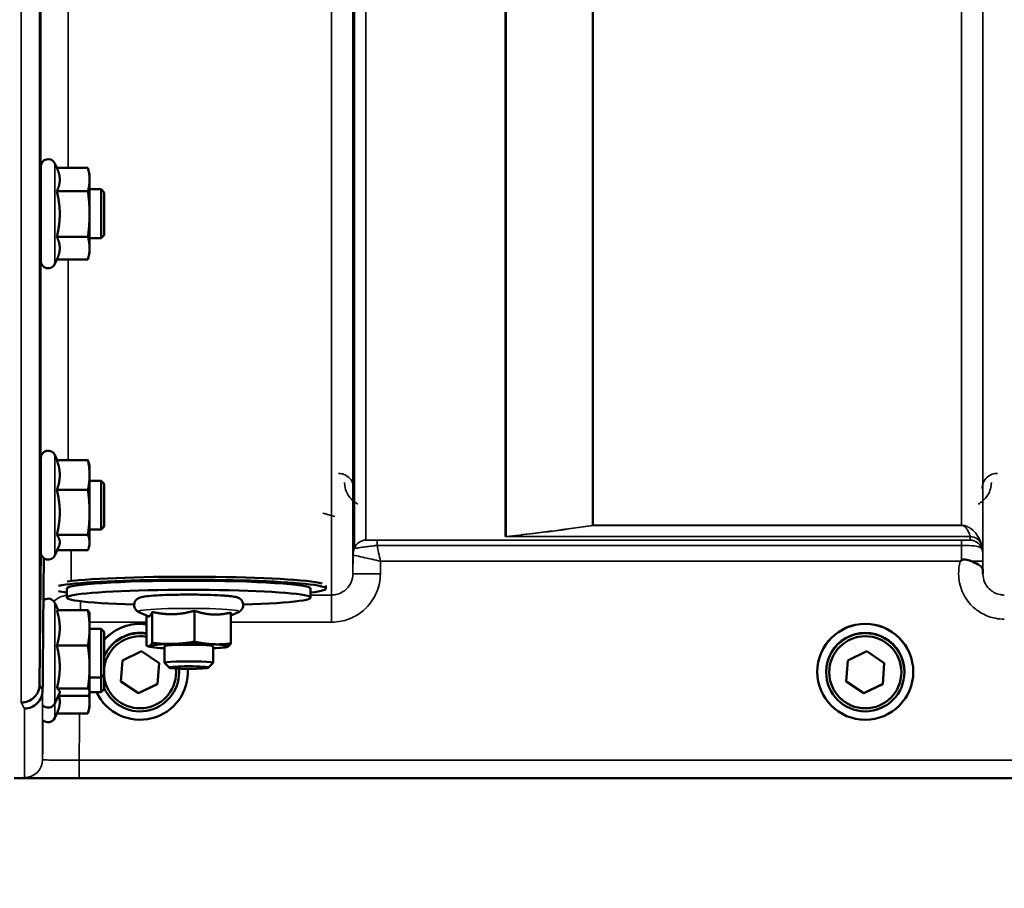
# Model space of a CAD drawing. Units: millimetres. Extents: x 140 to 11620, y -12 to 8304.
# Drawn here: x 2103 to 2264, y 3015 to 3158 of the extents above; entities that cross this region are included whole.
import ezdxf

# ---------------------------------------------------------------- set-up
doc = ezdxf.new("R2010")
doc.units = ezdxf.units.MM
doc.header["$LTSCALE"] = 28
for name, color, linetype, lineweight in [('Dimension (ISO)', 7, 'Continuous', 25), ('Visible (ISO)', 7, 'Continuous', 50), ('Visible Narrow (ISO)', 7, 'Continuous', 35)]:
    doc.layers.add(name, color=color, linetype=linetype, lineweight=lineweight)
doc.styles.add('Tricel ISO', font='isocpeur.ttf')
doc.dimstyles.new('Tricel ISO (cm) small', dxfattribs={"dimscale": 28, "dimtxt": 2.5, "dimasz": 4, "dimexe": 1.5, "dimexo": 1.5, "dimgap": 1, "dimtad": 1, "dimdec": 0, "dimlfac": 0.1, "dimrnd": 1e-08, "dimzin": 0, "dimtxsty": 'Tricel ISO', "dimcen": 0.09, "dimdle": 10, "dimclrd": 7, "dimclre": 7, "dimclrt": 256, "dimadec": 0, "dimazin": 0, "dimtfac": 1, "dimtdec": 0, "dimtmove": 0, "dimatfit": 3, "dimfxl": 1, "dimtolj": 1, "dimtzin": 0, "dimlwd": -1, "dimlwe": -1, "dimarcsym": 0})

# ---------------------------------------------------------------- blocks, each defined once
blk = doc.blocks.new('*D7')
at = {"layer": 'Defpoints', "color": 0, "transparency": 16777216}
for p in [(5400.78, 3776.99), (801.43, 3717.49), (5400.78, 2375.02)]:
    blk.add_point(p, dxfattribs=at)
at = {"layer": 'Dimension (ISO)', "color": 7, "transparency": 16777216}
for p, q in [((5400.78, 3734.99), (5400.78, 2333.02)), ((801.43, 3675.49), (801.43, 2333.02)), ((913.43, 2375.02), (5288.78, 2375.02))]:
    blk.add_line(p, q, dxfattribs=at)
for points in [[(913.43, 2393.69), (913.43, 2356.36), (801.43, 2375.02)], [(5288.78, 2393.69), (5288.78, 2356.36), (5400.78, 2375.02)]]:
    blk.add_solid(points, dxfattribs=at)
at = {"layer": 'Dimension (ISO)', "transparency": 16777216, "insert": (3031.11, 2438.02), "char_height": 70, "attachment_point": 4, "style": 'Tricel ISO'}
blk.add_mtext('\\A1;460', dxfattribs=at)

msp = doc.modelspace()

# ---------------------------------------------------------------- linework, layer by layer
at = {"layer": 'Visible (ISO)'}
for p, q in [((2108.93, 3133.36), (2108.58, 3134.11)), ((2106.29, 3118.1), (2106.29, 3133.6)), ((2108.93, 3133.36), (2114.02, 3133.36)), ((2114.29, 3132.35), (2114.03, 3133.32)), ((2114.29, 3131.45), (2114.29, 3132.35)), ((2114.29, 3125.79), (2114.29, 3131.45)), ((2106.29, 3129.85), (2106.24, 3129.85)), ((2108.93, 3129.54), (2114.02, 3129.54)), ((2116.19, 3129.85), (2114.29, 3129.85)), ((2116.19, 3121.85), (2116.19, 3129.85)), ((2116.69, 3129.35), (2116.19, 3129.85)), ((2116.69, 3129.35), (2116.69, 3122.35)), ((2114.29, 3120.19), (2114.29, 3125.79)), ((2106.29, 3121.85), (2106.18, 3121.85)), ((2108.93, 3122.04), (2114.02, 3122.04)), ((2116.19, 3121.85), (2114.29, 3121.85)), ((2116.69, 3122.35), (2116.19, 3121.85)), ((2114.29, 3119.35), (2114.29, 3120.19)), ((2108.95, 3118.39), (2108.58, 3117.6)), ((2108.93, 3118.35), (2114.02, 3118.35)), ((2114.29, 3119.35), (2114.03, 3118.39)), ((2106.29, 3070.26), (2106.29, 3085.76)), ((2108.99, 3085.39), (2108.58, 3086.27)), ((2108.93, 3085.39), (2114.02, 3085.39)), ((2114.29, 3084.51), (2114.19, 3084.9)), ((2114.29, 3082.95), (2114.29, 3084.51)), ((2114.29, 3076.82), (2114.29, 3082.95)), ((2106.29, 3082.01), (2106.24, 3082.01)), ((2116.19, 3082.01), (2114.29, 3082.01)), ((2116.19, 3074.01), (2116.19, 3082.01)), ((2116.69, 3081.51), (2116.19, 3082.01)), ((2116.69, 3081.51), (2116.69, 3074.51)), ((2108.93, 3080.51), (2114.02, 3080.51)), ((2114.29, 3071.88), (2114.29, 3076.82)), ((2116.69, 3074.51), (2116.19, 3074.01)), ((2106.29, 3074.01), (2106.18, 3074.01)), ((2108.93, 3073.13), (2114.02, 3073.13)), ((2116.19, 3074.01), (2114.29, 3074.01)), ((2109.21, 3071.12), (2108.58, 3069.75)), ((2114.29, 3071.51), (2114.19, 3071.12)), ((2114.29, 3071.51), (2114.29, 3071.88)), ((2106.09, 3048.55), (2106.28, 3070.77)), ((2106.28, 3070.77), (2106.28, 3070.77)), ((2108.99, 3070.63), (2114.02, 3070.63)), ((2153.06, 3064.32), (2153.06, 3064.8)), ((2110.56, 3062.83), (2110.56, 3064.32)), ((2150.56, 3062.83), (2150.56, 3064.32)), ((2109.15, 3060.75), (2108.58, 3061.98)), ((2108.93, 3060.75), (2114.02, 3060.75)), ((2114.29, 3060.22), (2114.27, 3060.31)), ((2114.29, 3057.85), (2114.29, 3060.22)), ((2123.9, 3059.77), (2122.38, 3060.47)), ((2123.65, 3059.89), (2123.65, 3054.92)), ((2124.57, 3060.48), (2124.57, 3055.4)), ((2131.49, 3060.67), (2131.49, 3055.59)), ((2137.47, 3059.89), (2138.74, 3060.47)), ((2137.47, 3060.38), (2137.47, 3055.3)), ((2114.29, 3051.44), (2114.29, 3057.85)), ((2116.19, 3057.72), (2114.29, 3057.72)), ((2116.19, 3049.72), (2116.19, 3057.72)), ((2116.69, 3057.22), (2116.19, 3057.72)), ((2116.69, 3057.22), (2116.69, 3050.22)), ((2108.93, 3054.95), (2114.02, 3054.95)), ((2124.25, 3054.74), (2123.8, 3054.86)), ((2126.56, 3054.84), (2126.56, 3052.11)), ((2134.56, 3054.84), (2134.56, 3052.11)), ((2119.7, 3052.53), (2122.81, 3054.04)), ((2122.81, 3054.04), (2125.68, 3052.09)), ((2136.87, 3054.74), (2136.92, 3054.75)), ((2238.7, 3052.53), (2241.81, 3054.04)), ((2241.81, 3054.04), (2244.68, 3052.09)), ((2119.44, 3049.07), (2119.7, 3052.53)), ((2125.68, 3052.09), (2125.43, 3048.63)), ((2125.68, 3052.09), (2125.43, 3048.68)), ((2127.33, 3051.34), (2126.57, 3052.1)), ((2133.79, 3051.34), (2134.55, 3052.1)), ((2238.44, 3049.07), (2238.7, 3052.53)), ((2244.68, 3052.09), (2244.43, 3048.63)), ((2244.68, 3052.09), (2244.43, 3048.68)), ((2114.29, 3047.31), (2114.29, 3051.44)), ((2116.69, 3050.22), (2116.19, 3049.72)), ((2116.69, 3050.22), (2116.69, 3047.83)), ((2128.99, 3050.64), (2128.99, 3050.58)), ((2130.44, 3050.65), (2130.44, 3050.66)), ((2233.69, 3050.65), (2233.69, 3050.66)), ((2235.14, 3050.64), (2235.14, 3050.58)), ((2247.99, 3050.64), (2247.99, 3050.58)), ((2249.44, 3050.65), (2249.44, 3050.66)), ((2106.09, 3048.55), (2106.09, 3048.55)), ((2116.19, 3049.72), (2114.29, 3049.72)), ((2116.19, 3047.33), (2116.19, 3049.72)), ((2122.31, 3047.13), (2119.44, 3049.07)), ((2122.31, 3047.17), (2119.45, 3049.11)), ((2125.43, 3048.68), (2122.31, 3047.17)), ((2125.43, 3048.63), (2122.31, 3047.13)), ((2125.43, 3048.63), (2125.43, 3048.68)), ((2241.31, 3047.13), (2238.44, 3049.07)), ((2241.31, 3047.17), (2238.45, 3049.11)), ((2244.43, 3048.68), (2241.31, 3047.17)), ((2244.43, 3048.63), (2241.31, 3047.13)), ((2244.43, 3048.63), (2244.43, 3048.68)), ((2106.59, 3047.58), (2106.59, 3047.58)), ((2109.36, 3047.13), (2108.58, 3045.46)), ((2108.93, 3047.92), (2114.02, 3047.92)), ((2114.29, 3047.22), (2114.27, 3047.13)), ((2116.19, 3047.33), (2114.29, 3047.33)), ((2114.29, 3047.22), (2114.29, 3047.31)), ((2114.29, 3045.7), (2114.29, 3047.22)), ((2116.69, 3047.83), (2116.19, 3047.33)), ((2122.31, 3047.13), (2122.31, 3047.17)), ((2241.31, 3047.13), (2241.31, 3047.17)), ((2109.15, 3046.69), (2114.02, 3046.69)), ((2114.29, 3044.83), (2114.29, 3045.7)), ((2108.93, 3043.83), (2108.58, 3043.08)), ((2108.93, 3043.83), (2114.02, 3043.83)), ((2114.29, 3044.83), (2114.02, 3043.83)), ((2101.9, 3033.17), (2539.79, 3033.17))]:
    msp.add_line(p, q, dxfattribs=at)
for centre, start, end in [((2107.49, 3133.6), 25, 180), ((2107.49, 3118.1), 180, 335), ((2107.49, 3085.76), 25, 180), ((2107.49, 3070.26), 180, 335), ((2107.49, 3061.47), 25, 122.7023), ((2107.49, 3045.97), 224.7647, 335), ((2107.49, 3043.58), 224.7499, 335)]:
    msp.add_arc(centre, 1.2, start, end, dxfattribs=at)
for centre, major_axis, ratio, start_param, end_param in [((2130.56, 3064.82), (22.5, 0), 0.064374, 0.236533, 2.661072), ((2130.56, 3064.32), (-22.5, 0), 0.064374, 2.66571, 5.964284), ((2130.56, 3064.32), (-20, 0), 0.064374, 3.141593, 6.283185), ((2130.56, 3062.83), (20, 0), 0.064374, 5.176309, 10.531655), ((2130.56, 3064.32), (-22.5, 0), 0.064374, 0.318901, 0.475882), ((2122.56, 3050.66), (7.87, 0), 0.999962, 1.432312, 2.411926), ((2122.56, 3050.65), (-7.87, 0), 0.999962, 4.573905, 5.553519), ((2241.56, 3050.66), (-7.87, 0), 0.999962, 3.141593, 6.283185), ((2122.56, 3050.64), (-6.42, 0), 0.999962, 4.542376, 5.864486), ((2122.56, 3050.58), (-6.42, 0), 0.999962, 4.542376, 5.864486), ((2122.56, 3050.58), (-5.92, 0), 0.999962, 4.52787, 6.146825), ((2241.56, 3050.64), (6.42, 0), 0.999962, 0, 3.141593), ((2130.56, 3054.84), (-6.5, 0), 0.064374, 6.159639, 7.191108), ((2130.56, 3054.84), (-6.5, 0), 0.064374, 5.112441, 6.159639), ((2130.56, 3054.84), (4, 0), 0.064374, 6.276769, 9.431195), ((2130.56, 3054.84), (-6.5, 0), 0.064374, 4.065244, 5.112441), ((2130.56, 3054.84), (6.5, 0), 0.064374, 6.159639, 7.206836), ((2130.56, 3054.84), (6.5, 0), 0.064374, 5.375263, 6.159639), ((2130.56, 3052.11), (4, 0), 0.064374, 6.218633, 9.489331), ((2122.56, 3050.65), (7.87, 0), 0.999962, 3.576126, 6.345771), ((2122.56, 3050.58), (5.92, 0), 0.999962, 3.277953, 6.386433), ((2122.56, 3050.58), (6.42, 0), 0.999962, 3.560292, 6.374109), ((2122.56, 3050.64), (6.42, 0), 0.999962, 0, 0.082307), ((2122.56, 3050.66), (7.87, 0), 0.999962, 0, 0.061064)]:
    msp.add_ellipse(centre, major_axis=major_axis, ratio=ratio, start_param=start_param, end_param=end_param, dxfattribs=at)
for centre, major_axis, ratio in [((2241.56, 3050.65), (7.87, 0), 0.999962), ((2241.56, 3050.58), (-6.42, 0), 0.999962), ((2241.56, 3050.58), (-5.92, 0), 0.999962), ((2130.56, 3051.35), (-3.23, 0), 0.064374)]:
    msp.add_ellipse(centre, major_axis=major_axis, ratio=ratio, dxfattribs=at)
for points, weights in [([(2109.4, 3131.45), (2109.4, 3132.34), (2108.93, 3133.36)], [1, 1.05008356558, 1.02350695612]), ([(2114.29, 3131.45), (2114.29, 3132.34), (2114.02, 3133.36)], [1, 1.0379548493, 1]), ([(2114.02, 3133.36), (2114.03, 3133.34), (2114.03, 3133.32)], [1, 1.00077082945, 1.00151034916]), ([(2108.93, 3129.54), (2109.4, 3130.56), (2109.4, 3131.45)], [1.02350695612, 1.05008356558, 1]), ([(2114.02, 3129.54), (2114.29, 3130.56), (2114.29, 3131.45)], [1, 1.0379548493, 1]), ([(2109.4, 3125.79), (2109.4, 3127.53), (2108.93, 3129.54)], [1, 1.05008356558, 1.02350695612]), ([(2114.29, 3125.79), (2114.29, 3127.53), (2114.02, 3129.54)], [1, 1.0379548493, 1]), ([(2108.93, 3122.04), (2109.4, 3124.05), (2109.4, 3125.79)], [1.02350695612, 1.05008356558, 1]), ([(2114.02, 3122.04), (2114.29, 3124.05), (2114.29, 3125.79)], [1, 1.0379548493, 1]), ([(2109.4, 3120.19), (2109.4, 3121.05), (2108.93, 3122.04)], [1, 1.05008356558, 1.02350695612]), ([(2114.29, 3120.19), (2114.29, 3121.05), (2114.02, 3122.04)], [1, 1.0379548493, 1]), ([(2108.95, 3118.39), (2109.4, 3119.35), (2109.4, 3120.19)], [1.02456645884, 1.04905477113, 1]), ([(2114.02, 3118.35), (2114.29, 3119.34), (2114.29, 3120.19)], [1, 1.0379548493, 1]), ([(2109.4, 3082.95), (2109.4, 3084.08), (2108.93, 3085.39)], [1, 1.05008356558, 1.02350695612]), ([(2114.29, 3082.95), (2114.29, 3084.08), (2114.02, 3085.39)], [1, 1.0379548493, 1]), ([(2114.02, 3085.39), (2114.12, 3085.13), (2114.19, 3084.9)], [1, 1.01402125855, 1.0176830666]), ([(2108.93, 3080.51), (2109.4, 3081.81), (2109.4, 3082.95)], [1.02350695612, 1.05008356558, 1]), ([(2114.02, 3080.51), (2114.29, 3081.81), (2114.29, 3082.95)], [1, 1.0379548493, 1]), ([(2109.4, 3076.82), (2109.4, 3078.53), (2108.93, 3080.51)], [1, 1.05008356558, 1.02350695612]), ([(2114.29, 3076.82), (2114.29, 3078.53), (2114.02, 3080.51)], [1, 1.0379548493, 1]), ([(2108.93, 3073.13), (2109.4, 3075.11), (2109.4, 3076.82)], [1.02350695612, 1.05008356558, 1]), ([(2114.02, 3073.13), (2114.29, 3075.11), (2114.29, 3076.82)], [1, 1.0379548493, 1]), ([(2109.4, 3071.88), (2109.4, 3072.46), (2108.93, 3073.13)], [1, 1.05008356558, 1.02350695612]), ([(2114.29, 3071.88), (2114.29, 3072.46), (2114.02, 3073.13)], [1, 1.0379548493, 1]), ([(2109.21, 3071.12), (2109.4, 3071.51), (2109.4, 3071.88)], [1.03267090681, 1.03144597947, 1]), ([(2114.02, 3070.63), (2114.29, 3071.3), (2114.29, 3071.88)], [1, 1.0379548493, 1]), ([(2106.59, 3047.58), (2106.68, 3058.59), (2106.78, 3069.29)], [33.8374806463, 34.303031091, 34.7684909088]), ([(2109.4, 3057.85), (2109.4, 3059.19), (2108.93, 3060.75)], [1, 1.05008356558, 1.02350695612]), ([(2114.29, 3057.85), (2114.29, 3059.19), (2114.02, 3060.75)], [1, 1.0379548493, 1]), ([(2114.02, 3060.75), (2114.21, 3060.51), (2114.27, 3060.31)], [1, 1.02656069282, 1.01594719494]), ([(2123.9, 3059.77), (2124, 3059.72), (2124.11, 3059.78)], [1.03042120836, 1.02404669118, 1]), ([(2124.11, 3059.78), (2124.33, 3059.89), (2124.57, 3060.48)], [1, 1.05008356558, 1.02350695612]), ([(2124.57, 3060.48), (2126.43, 3060.07), (2128.03, 3060.11)], [1.02350695612, 1.05008356558, 1]), ([(2128.03, 3060.11), (2129.63, 3060.15), (2131.49, 3060.67)], [1, 1.05008356558, 1.02350695612]), ([(2131.49, 3060.67), (2133.09, 3060.13), (2134.48, 3060.06)], [1.02350695612, 1.05008356558, 1]), ([(2134.48, 3060.06), (2135.87, 3059.99), (2137.47, 3060.38)], [1, 1.05008356558, 1.02350695612]), ([(2108.93, 3054.95), (2109.4, 3056.5), (2109.4, 3057.85)], [1.02350695612, 1.05008356558, 1]), ([(2114.02, 3054.95), (2114.29, 3056.5), (2114.29, 3057.85)], [1, 1.0379548493, 1]), ([(2109.4, 3051.44), (2109.4, 3053.07), (2108.93, 3054.95)], [1, 1.05008356558, 1.02350695612]), ([(2114.29, 3051.44), (2114.29, 3053.07), (2114.02, 3054.95)], [1, 1.0379548493, 1]), ([(2123.65, 3054.92), (2123.9, 3054.78), (2124.11, 3054.89)], [1, 1.0379548493, 1]), ([(2124.11, 3054.89), (2124.33, 3055), (2124.57, 3055.4)], [1, 1.0379548493, 1]), ([(2124.57, 3055.4), (2126.43, 3055.18), (2128.03, 3055.23)], [1, 1.0379548493, 1]), ([(2128.03, 3055.23), (2129.63, 3055.27), (2131.49, 3055.59)], [1, 1.0379548493, 1]), ([(2131.49, 3055.59), (2133.09, 3055.24), (2134.48, 3055.18)], [1, 1.0379548493, 1]), ([(2134.48, 3055.18), (2135.87, 3055.11), (2137.47, 3055.3)], [1, 1.0379548493, 1]), ([(2137.47, 3055.3), (2137.23, 3054.9), (2137.01, 3054.79)], [1, 1.0379548493, 1]), ([(2137.01, 3054.79), (2136.96, 3054.77), (2136.92, 3054.75)], [1, 1.00823711759, 1.01289892887]), ([(2108.93, 3047.92), (2109.4, 3049.8), (2109.4, 3051.44)], [1.02350695612, 1.05008356558, 1]), ([(2114.02, 3047.92), (2114.29, 3049.8), (2114.29, 3051.44)], [1, 1.0379548493, 1]), ([(2109.4, 3047.31), (2109.4, 3047.59), (2108.93, 3047.92)], [1, 1.05008356558, 1.02350695612]), ([(2109.36, 3047.13), (2109.4, 3047.22), (2109.4, 3047.31)], [1.02302943126, 1.01491328251, 1]), ([(2114.29, 3047.31), (2114.29, 3047.59), (2114.02, 3047.92)], [1, 1.0379548493, 1]), ([(2114.02, 3046.69), (2114.29, 3047.02), (2114.29, 3047.31)], [1, 1.0379548493, 1]), ([(2114.29, 3045.7), (2114.29, 3046.29), (2114.17, 3046.91)], [1, 1.02513225948, 1.01698126382]), ([(2108.93, 3043.83), (2109.4, 3044.83), (2109.4, 3045.7)], [1.02350695612, 1.05008356558, 1]), ([(2109.4, 3045.7), (2109.4, 3046.19), (2109.26, 3046.69)], [1, 1.02714945859, 1.0317720046]), ([(2114.02, 3043.83), (2114.29, 3044.83), (2114.29, 3045.7)], [1, 1.0379548493, 1])]:
    msp.add_rational_spline(points, weights, degree=2, dxfattribs=at)
for points, knots in [([(2106.21, 3127.67), (2106.22, 3128.15), (2106.22, 3128.62), (2106.23, 3129.38), (2106.24, 3129.67), (2106.24, 3130.03), (2106.25, 3130.12), (2106.25, 3130.08), (2106.25, 3129.99), (2106.25, 3129.85)], [0, 0, 0, 0, 0.1595334, 0.1595334, 0.3190669, 0.3190669, 0.4785936, 0.4785936, 0.5997424, 0.5997424, 0.5997424, 0.5997424]), ([(2106.19, 3121.85), (2106.18, 3121.67), (2106.18, 3121.58), (2106.18, 3121.63), (2106.18, 3121.77), (2106.18, 3122.23), (2106.18, 3122.57), (2106.18, 3123.41), (2106.18, 3123.91), (2106.19, 3124.91), (2106.2, 3125.49), (2106.2, 3126.62), (2106.21, 3127.19), (2106.21, 3127.67)], [1.6005409, 1.6005409, 1.6005409, 1.6005409, 1.7582223, 1.7582223, 1.9188805, 1.9188805, 2.0795387, 2.0795387, 2.2401969, 2.2401969, 2.4008587, 2.4008587, 2.5615204, 2.5615204, 2.5615204, 2.5615204]), ([(2106.21, 3079.13), (2106.22, 3079.64), (2106.22, 3080.16), (2106.23, 3081.06), (2106.24, 3081.43), (2106.24, 3081.96), (2106.25, 3082.15), (2106.25, 3082.3), (2106.25, 3082.25), (2106.25, 3082.08), (2106.25, 3082.05), (2106.25, 3082.01)], [0, 0, 0, 0, 0.1595334, 0.1595334, 0.3190669, 0.3190669, 0.4785936, 0.4785936, 0.6381203, 0.6381203, 0.6728855, 0.6728855, 0.6728855, 0.6728855]), ([(2106.18, 3074.01), (2106.18, 3073.91), (2106.18, 3073.84), (2106.18, 3073.72), (2106.18, 3073.77), (2106.18, 3074.04), (2106.18, 3074.29), (2106.18, 3074.99), (2106.18, 3075.43), (2106.19, 3076.36), (2106.2, 3076.91), (2106.2, 3078.04), (2106.21, 3078.61), (2106.21, 3079.13)], [1.6727778, 1.6727778, 1.6727778, 1.6727778, 1.7582223, 1.7582223, 1.9188805, 1.9188805, 2.0795387, 2.0795387, 2.2401969, 2.2401969, 2.4008587, 2.4008587, 2.5615204, 2.5615204, 2.5615204, 2.5615204]), ([(2257.14, 3068.8), (2257.15, 3068.81), (2257.15, 3068.81), (2257.22, 3068.87), (2257.28, 3068.92), (2257.35, 3068.97)], [-0.00150041, -0.00150041, -0.00150041, -0.00150041, 0, 0, 0.02476938, 0.02476938, 0.02476938, 0.02476938]), ([(2257.35, 3068.97), (2257.38, 3068.99), (2257.41, 3069.01), (2257.5, 3069.04), (2257.56, 3069.06), (2257.73, 3069.08), (2257.85, 3069.08), (2258.27, 3069.04), (2258.6, 3068.95), (2258.94, 3068.82)], [0, 0, 0, 0, 0.0107836, 0.0107836, 0.0290124, 0.0290124, 0.0609499, 0.0609499, 0.1272002, 0.1272002, 0.1272002, 0.1272002]), ([(2258.94, 3068.82), (2259.38, 3068.64), (2259.76, 3068.47), (2260.34, 3068.14), (2260.53, 3068), (2260.72, 3067.77), (2260.78, 3067.69), (2260.85, 3067.47), (2260.86, 3067.34), (2260.86, 3067.2)], [0, 0, 0, 0, 0.155503, 0.155503, 0.2901517, 0.2901517, 0.3644975, 0.3644975, 0.4592626, 0.4592626, 0.4592626, 0.4592626]), ([(2260.86, 3067.2), (2260.86, 3067.12), (2260.87, 3067.05), (2260.87, 3066.89), (2260.87, 3066.81), (2260.87, 3066.73), (2260.87, 3066.73), (2260.87, 3066.73)], [0.00171927, 0.00171927, 0.00171927, 0.00171927, 0.03518742, 0.03518742, 0.06916898, 0.06916898, 0.07032156, 0.07032156, 0.07032156, 0.07032156]), ([(2138.74, 3060.47), (2138.8, 3060.5), (2138.88, 3060.54), (2139.06, 3060.66), (2139.17, 3060.75), (2139.36, 3061.03), (2139.44, 3061.17), (2139.51, 3061.49), (2139.52, 3061.64), (2139.48, 3061.93), (2139.44, 3062.05), (2139.33, 3062.29), (2139.26, 3062.38), (2139.11, 3062.54), (2139.04, 3062.6), (2138.89, 3062.71), (2138.81, 3062.75), (2138.62, 3062.84), (2138.53, 3062.87), (2138.3, 3062.93), (2138.17, 3062.96), (2137.88, 3063.01), (2137.72, 3063.03), (2137.36, 3063.08), (2137.16, 3063.1), (2136.73, 3063.13), (2136.5, 3063.15), (2135.64, 3063.21), (2134.92, 3063.24), (2133.39, 3063.3), (2132.57, 3063.31), (2130.89, 3063.33), (2130.04, 3063.33), (2128.38, 3063.31), (2127.57, 3063.29), (2126.07, 3063.24), (2125.39, 3063.2), (2124.19, 3063.12), (2123.68, 3063.07), (2123.03, 3062.98), (2122.83, 3062.94), (2122.52, 3062.84), (2122.44, 3062.81), (2122.27, 3062.73), (2122.21, 3062.7), (2122.04, 3062.57), (2121.93, 3062.48), (2121.75, 3062.21), (2121.68, 3062.06), (2121.61, 3061.75), (2121.6, 3061.59), (2121.64, 3061.31), (2121.69, 3061.18), (2121.8, 3060.95), (2121.87, 3060.86), (2122.02, 3060.7), (2122.09, 3060.64), (2122.25, 3060.54), (2122.32, 3060.5), (2122.38, 3060.47)], [2.602758, 2.602758, 2.602758, 2.602758, 2.650233, 2.650233, 2.69697, 2.69697, 2.726586, 2.726586, 2.749826, 2.749826, 2.772363, 2.772363, 2.798564, 2.798564, 2.831585, 2.831585, 2.877609, 2.877609, 2.968309, 2.968309, 3.098033, 3.098033, 3.232731, 3.232731, 3.369106, 3.369106, 3.502502, 3.502502, 3.837414, 3.837414, 4.162871, 4.162871, 4.486228, 4.486228, 4.809651, 4.809651, 5.135392, 5.135392, 5.4711, 5.4711, 5.685382, 5.685382, 5.757082, 5.757082, 5.795546, 5.795546, 5.840244, 5.840244, 5.869421, 5.869421, 5.892502, 5.892502, 5.915127, 5.915127, 5.941598, 5.941598, 5.975038, 5.975038, 6.021915, 6.021915, 6.021915, 6.021915]), ([(2103.09, 3045.6), (2103.09, 3045.6), (2103.09, 3045.6), (2103.49, 3045.6), (2103.88, 3045.68), (2104.6, 3045.99), (2104.93, 3046.2), (2105.48, 3046.75), (2105.7, 3047.07), (2106, 3047.79), (2106.08, 3048.17), (2106.09, 3048.55)], [-0.0007864, -0.0007864, -0.0007864, -0.0007864, 0, 0, 0.1180266, 0.1180266, 0.2352978, 0.2352978, 0.3524528, 0.3524528, 0.4695468, 0.4695468, 0.4695468, 0.4695468]), ([(2106.59, 3047.58), (2106.58, 3047.19), (2106.5, 3046.81), (2106.2, 3046.1), (2105.98, 3045.78), (2105.43, 3045.23), (2105.1, 3045.01), (2104.38, 3044.71), (2103.99, 3044.63), (2103.59, 3044.62), (2103.59, 3044.62), (2103.59, 3044.62)], [-0.4695471, -0.4695471, -0.4695471, -0.4695471, -0.3524533, -0.3524533, -0.2352983, -0.2352983, -0.118027, -0.118027, 0, 0, 0.0007864, 0.0007864, 0.0007864, 0.0007864])]:
    msp.add_open_spline(points, degree=3, knots=knots, dxfattribs=at)
msp.add_open_spline([(2106.29, 3070.99), (2106.29, 3070.92), (2106.28, 3070.85), (2106.28, 3070.77)], degree=3, dxfattribs=at)
at = {"layer": 'Visible Narrow (ISO)'}
for p, q in [((2154, 3063.26), (2154, 4237.38)), ((2260.87, 3066.73), (2260.87, 4235.96)), ((2157.5, 4235.52), (2157.5, 3066.73)), ((2157.53, 3069.8), (2157.53, 4233.96)), ((2157.73, 3070.93), (2157.73, 4233.41)), ((2159.62, 4232.76), (2159.62, 3072.27)), ((2260.84, 4233.99), (2260.84, 3069.8)), ((2182.48, 3072.85), (2182.48, 4215.16)), ((2182.62, 4214.91), (2182.62, 3072.86)), ((2196.78, 3074.69), (2196.78, 4200.07)), ((2196.92, 4200.07), (2196.92, 3074.7)), ((2257.34, 3074.7), (2257.34, 4200.07)), ((2103.09, 3045.6), (2103.09, 4133.74)), ((2106.09, 4132.6), (2106.09, 3048.55)), ((2106.28, 3129.85), (2106.28, 3191.8)), ((2110.78, 3178.48), (2110.78, 3133.36)), ((2108.58, 3117.6), (2108.58, 3134.11)), ((2106.28, 3082.01), (2106.28, 3121.85)), ((2110.78, 3118.35), (2110.78, 3085.39)), ((2108.58, 3069.75), (2108.58, 3086.27)), ((2152.55, 3076.68), (2154.54, 3076.17)), ((2196.92, 3074.69), (2196.92, 3074.7)), ((2257.34, 3074.7), (2196.92, 3074.7)), ((2196.92, 3074.69), (2257.34, 3074.69)), ((2257.34, 3074.69), (2257.34, 3074.7)), ((2106.28, 3070.77), (2106.28, 3074.01)), ((2182.77, 3072.84), (2182.77, 3072.85)), ((2258.75, 3072.85), (2182.77, 3072.85)), ((2182.77, 3072.84), (2258.76, 3072.84)), ((2258.76, 3072.26), (2258.76, 3072.84)), ((2161.45, 3072.24), (2161.45, 3071.41)), ((2257.34, 3072.24), (2161.45, 3072.24)), ((2161.45, 3071.41), (2257.34, 3071.41)), ((2257.34, 3072.24), (2257.34, 3071.41)), ((2260.64, 3071.51), (2260.64, 3070.93)), ((2111.28, 3070.63), (2111.28, 3065.57)), ((2157.53, 3069.8), (2157.5, 3066.73)), ((2106.78, 3062.03), (2106.78, 3069.29)), ((2162, 3066.73), (2162.02, 3068.8)), ((2162.02, 3068.8), (2257.14, 3068.8)), ((2260.86, 3067.2), (2260.85, 3068.8)), ((2154, 3063.26), (2150.56, 3063.26)), ((2154, 3058.8), (2154, 3063.26)), ((2108.58, 3045.46), (2108.58, 3061.98)), ((2112.78, 3060.75), (2112.78, 3062.24)), ((2114.29, 3058.8), (2123.65, 3058.8)), ((2137.47, 3058.8), (2154, 3058.8)), ((2106.59, 3047.58), (2106.59, 3036.25)), ((2108.58, 3043.08), (2108.58, 3045.46)), ((2103.59, 3033.28), (2103.59, 3044.62)), ((2112.59, 3033.18), (2112.59, 3036.15)), ((2268.11, 3036.15), (2112.59, 3036.15)), ((2112.59, 3033.18), (2268.05, 3033.18))]:
    msp.add_line(p, q, dxfattribs=at)
for centre, major_axis, ratio, start_param, end_param in [((2196.92, 3072.7), (-2, 0), 0.998035, 4.712389, 4.782202), ((2196.92, 3072.7), (-0.31, 1.98), 0.804283, 6.091515, 6.177796), ((2182.48, 3074.85), (2, 0), 0.999118, 4.712389, 4.782202), ((2258.75, 3070.87), (1.95, 0.44), 0.993241, 0.123436, 1.34806), ((2258.76, 3070.84), (2, 0), 0.999132, 0.339837, 1.570796), ((2159.62, 3070.27), (-2, 0), 0.999871, 4.712389, 5.943348), ((2159.62, 3070.26), (-1.09, -1.68), 0.999572, 3.718676, 4.949636), ((2258.76, 3070.27), (2, 0), 0.999872, 0.339837, 1.570796), ((2113.25, 3853.14), (5.28, -794.5), 0.087671, 6.107576, 6.107678), ((2161.03, 3069.77), (-1.91, -2.93), 0.999571, 4.951194, 5.281701), ((2161.03, 3069.77), (-3.5, 0), 0.999871, 5.943348, 6.274459), ((2257.34, 3069.77), (3.5, 0), 0.999872, 0.008727, 0.339837), ((2257.35, 3068.77), (3.5, 0.03), 0.008726, 0.000129, 1.098364), ((2162, 3066.7), (-4.5, 0.04), 0.008726, 4.712465, 6.283046), ((2111.28, 3058.79), (4.5, 0), 0.999845, 1.732096, 2.264891), ((2130.56, 3060.54), (8.26, 0), 0.064374, 6.144403, 9.56356), ((2113.19, 3853.18), (-5.43, 817), 0.087671, 2.966797, 2.97379), ((2110.21, 3853.16), (5.43, -820), 0.08735, 6.108234, 6.115227), ((2103.59, 3036.28), (3, 0), 0.999858, 4.712389, 6.274459)]:
    msp.add_ellipse(centre, major_axis=major_axis, ratio=ratio, start_param=start_param, end_param=end_param, dxfattribs=at)
for points, knots in [([(2157.63, 3080.74), (2157.62, 3081.22), (2157.48, 3081.71), (2156.99, 3082.43), (2156.72, 3082.69), (2156.16, 3083.02), (2155.91, 3083.12), (2155.48, 3083.21), (2155.3, 3083.23), (2155.13, 3083.23)], [-0.1904848, -0.1904848, -0.1904848, -0.1904848, -0.1080431, -0.1080431, -0.0544403, -0.0544403, -0.0209386, -0.0209386, 0, 0, 0, 0]), ([(2263.25, 3083.23), (2262.94, 3083.23), (2262.64, 3083.17), (2261.95, 3082.91), (2261.61, 3082.66), (2261.1, 3082.07), (2260.93, 3081.74), (2260.78, 3081.18), (2260.75, 3080.96), (2260.75, 3080.74)], [-0.1902121, -0.1902121, -0.1902121, -0.1902121, -0.1537306, -0.1537306, -0.096603, -0.096603, -0.037155, -0.037155, 0, 0, 0, 0]), ([(2156.13, 3081.74), (2156.13, 3081.47), (2156.16, 3081.2), (2156.31, 3080.49), (2156.47, 3080.06), (2157.07, 3079.09), (2157.6, 3078.54), (2158.32, 3078.18)], [3.0621353, 3.0621353, 3.0621353, 3.0621353, 3.1775746, 3.1775746, 3.3622775, 3.3622775, 3.6276627, 3.6276627, 3.6276627, 3.6276627]), ([(2260.06, 3078.18), (2260.35, 3078.33), (2260.61, 3078.5), (2260.84, 3078.7), (2261.18, 3079), (2261.46, 3079.34), (2262.05, 3080.33), (2262.24, 3081.04), (2262.25, 3081.74)], [0.3510134, 0.3510134, 0.3510134, 0.3510134, 0.4582704, 0.4582704, 0.4582704, 0.6204444, 0.6204444, 0.9165408, 0.9165408, 0.9165408, 0.9165408]), ([(2196.78, 3074.69), (2194.71, 3074.37), (2192.49, 3074.06), (2189.14, 3073.63), (2188.08, 3073.49), (2185.57, 3073.19), (2184.11, 3073.02), (2182.62, 3072.86)], [-2.438775, -2.438775, -2.438775, -2.438775, -1.38486, -1.38486, -0.912098, -0.912098, -0.287225, -0.287225, -0.287225, -0.287225]), ([(2182.77, 3072.85), (2184.25, 3073.02), (2185.71, 3073.19), (2188.22, 3073.49), (2189.28, 3073.62), (2192.63, 3074.05), (2194.85, 3074.37), (2196.92, 3074.69)], [0.288238, 0.288238, 0.288238, 0.288238, 0.912098, 0.912098, 1.38486, 1.38486, 2.438775, 2.438775, 2.438775, 2.438775]), ([(2260.63, 3071.55), (2260.5, 3072.01), (2260.31, 3072.45), (2259.83, 3073.23), (2259.57, 3073.57), (2259.09, 3074), (2258.97, 3074.1), (2258.69, 3074.3), (2258.53, 3074.4), (2258.25, 3074.52), (2258.18, 3074.54), (2258.03, 3074.59), (2257.95, 3074.62), (2257.77, 3074.66), (2257.7, 3074.67), (2257.54, 3074.69), (2257.46, 3074.7), (2257.34, 3074.7)], [2.259365, 2.259365, 2.259365, 2.259365, 2.921526, 2.921526, 3.45165, 3.45165, 3.611037, 3.611037, 3.770425, 3.770425, 3.814231, 3.814231, 3.858037, 3.858037, 3.880604, 3.880604, 3.895368, 3.895368, 3.895368, 3.895368]), ([(2257.34, 3074.69), (2257.39, 3074.69), (2257.43, 3074.68), (2257.5, 3074.67), (2257.53, 3074.66), (2257.6, 3074.64), (2257.64, 3074.62), (2257.7, 3074.59), (2257.73, 3074.58), (2257.85, 3074.5), (2257.92, 3074.44), (2258.04, 3074.32), (2258.09, 3074.26), (2258.3, 3074), (2258.41, 3073.8), (2258.61, 3073.35), (2258.7, 3073.1), (2258.75, 3072.85)], [-3.895368, -3.895368, -3.895368, -3.895368, -3.880604, -3.880604, -3.858037, -3.858037, -3.814231, -3.814231, -3.770425, -3.770425, -3.611037, -3.611037, -3.45165, -3.45165, -2.921526, -2.921526, -2.259365, -2.259365, -2.259365, -2.259365]), ([(2182.48, 3072.85), (2182.48, 3072.85), (2182.49, 3072.85), (2182.52, 3072.85), (2182.55, 3072.84), (2182.63, 3072.84), (2182.66, 3072.84), (2182.72, 3072.84), (2182.75, 3072.84), (2182.77, 3072.84)], [0, 0, 0, 0, 0.01343037, 0.01343037, 0.0277345, 0.0277345, 0.03873768, 0.03873768, 0.04561467, 0.04561467, 0.04561467, 0.04561467]), ([(2182.77, 3072.85), (2182.75, 3072.85), (2182.73, 3072.85), (2182.69, 3072.85), (2182.67, 3072.85), (2182.62, 3072.85), (2182.61, 3072.85), (2182.6, 3072.85), (2182.61, 3072.86), (2182.62, 3072.86)], [-0.04561467, -0.04561467, -0.04561467, -0.04561467, -0.03873768, -0.03873768, -0.0277345, -0.0277345, -0.01343037, -0.01343037, 0, 0, 0, 0]), ([(2258.75, 3072.85), (2258.75, 3072.85), (2258.75, 3072.85), (2258.76, 3072.84), (2258.76, 3072.84), (2258.76, 3072.84)], [-0.02871171, -0.02871171, -0.02871171, -0.02871171, -0.01435585, -0.01435585, 0, 0, 0, 0]), ([(2157.73, 3070.93), (2157.75, 3070.92), (2157.88, 3070.93), (2158.35, 3071), (2158.66, 3071.04), (2159.28, 3071.12), (2159.57, 3071.16), (2160.17, 3071.24), (2160.49, 3071.28), (2161.03, 3071.36), (2161.24, 3071.38), (2161.45, 3071.41)], [0, 0, 0, 0, 0.089312, 0.089312, 0.1643932, 0.1643932, 0.2155651, 0.2155651, 0.2643347, 0.2643347, 0.2948157, 0.2948157, 0.2948157, 0.2948157]), ([(2159.62, 3072.26), (2159.62, 3072.26), (2159.62, 3072.26), (2159.62, 3072.26), (2159.62, 3072.27), (2159.62, 3072.27)], [-0.005918424, -0.005918424, -0.005918424, -0.005918424, -0.002959205, -0.002959205, 0, 0, 0, 0]), ([(2161.45, 3072.24), (2161.34, 3072.24), (2161.24, 3072.24), (2160.98, 3072.24), (2160.83, 3072.24), (2160.53, 3072.24), (2160.39, 3072.24), (2160.08, 3072.24), (2159.93, 3072.25), (2159.69, 3072.26), (2159.62, 3072.26), (2159.62, 3072.26)], [-0.2948157, -0.2948157, -0.2948157, -0.2948157, -0.2643347, -0.2643347, -0.2155651, -0.2155651, -0.1643932, -0.1643932, -0.089312, -0.089312, 0, 0, 0, 0]), ([(2162.02, 3068.8), (2161.92, 3069.27), (2161.82, 3069.73), (2161.62, 3070.6), (2161.53, 3071.02), (2161.45, 3071.41)], [-0.18728204, -0.18728204, -0.18728204, -0.18728204, -0.14402665, -0.14402665, -0.10278932, -0.10278932, -0.10278932, -0.10278932]), ([(2258.76, 3072.26), (2258.76, 3072.26), (2258.74, 3072.26), (2258.68, 3072.25), (2258.61, 3072.25), (2258.35, 3072.24), (2258.14, 3072.24), (2257.72, 3072.24), (2257.53, 3072.24), (2257.34, 3072.24)], [-0.2727284, -0.2727284, -0.2727284, -0.2727284, -0.217313, -0.217313, -0.1409374, -0.1409374, -0.0557024, -0.0557024, 0, 0, 0, 0]), ([(2257.34, 3071.41), (2257.35, 3071.03), (2257.35, 3070.6), (2257.35, 3069.76), (2257.35, 3069.36), (2257.35, 3068.97)], [0.09204399, 0.09204399, 0.09204399, 0.09204399, 0.12364643, 0.12364643, 0.15005288, 0.15005288, 0.15005288, 0.15005288]), ([(2257.34, 3071.41), (2257.78, 3071.41), (2258.21, 3071.4), (2259.2, 3071.35), (2259.69, 3071.3), (2260.3, 3071.15), (2260.46, 3071.07), (2260.61, 3070.96), (2260.64, 3070.93), (2260.64, 3070.93)], [0, 0, 0, 0, 0.0557024, 0.0557024, 0.1409374, 0.1409374, 0.217313, 0.217313, 0.2727284, 0.2727284, 0.2727284, 0.2727284]), ([(2260.64, 3071.51), (2260.64, 3071.51), (2260.64, 3071.52), (2260.64, 3071.53), (2260.64, 3071.54), (2260.63, 3071.55)], [0, 0, 0, 0, 0.01435585, 0.01435585, 0.02871171, 0.02871171, 0.02871171, 0.02871171]), ([(2157.53, 3069.8), (2157.54, 3069.8), (2157.61, 3069.79), (2157.77, 3069.75), (2157.82, 3069.74), (2158.16, 3069.67), (2158.6, 3069.58), (2159.58, 3069.36), (2160.11, 3069.24), (2161.1, 3069.02), (2161.56, 3068.91), (2162.02, 3068.8)], [0, 0, 0, 0, 0.0279394, 0.0279394, 0.0374247, 0.0374247, 0.0915582, 0.0915582, 0.1440266, 0.1440266, 0.187282, 0.187282, 0.187282, 0.187282]), ([(2157.53, 3069.8), (2157.53, 3069.8), (2157.53, 3069.8), (2157.53, 3069.8), (2157.53, 3069.8), (2157.53, 3069.8)], [0, 0, 0, 0, 0.001226446, 0.001226446, 0.002452891, 0.002452891, 0.002452891, 0.002452891]), ([(2157.73, 3070.93), (2157.73, 3070.93), (2157.73, 3070.93), (2157.73, 3070.93), (2157.73, 3070.93), (2157.73, 3070.93)], [0, 0, 0, 0, 0.002959205, 0.002959205, 0.005918424, 0.005918424, 0.005918424, 0.005918424]), ([(2260.85, 3068.8), (2260.85, 3068.9), (2260.85, 3069.01), (2260.85, 3069.26), (2260.84, 3069.4), (2260.84, 3069.6), (2260.84, 3069.67), (2260.84, 3069.77), (2260.84, 3069.79), (2260.84, 3069.8)], [-0.1536476, -0.1536476, -0.1536476, -0.1536476, -0.1236464, -0.1236464, -0.0756445, -0.0756445, -0.0375537, -0.0375537, 0, 0, 0, 0]), ([(2257.14, 3068.8), (2256.95, 3068.12), (2256.86, 3067.4), (2256.88, 3065.72), (2257.09, 3064.74), (2257.85, 3062.96), (2258.41, 3062.13), (2259.58, 3060.98), (2260.14, 3060.56), (2261.42, 3059.85), (2262.15, 3059.58), (2263.4, 3059.34), (2263.88, 3059.29), (2264.37, 3059.29)], [-6.057917, -6.057917, -6.057917, -6.057917, -5.84573, -5.84573, -5.555372, -5.555372, -5.265095, -5.265095, -5.061963, -5.061963, -4.82984, -4.82984, -4.684763, -4.684763, -4.684763, -4.684763]), ([(2154, 3058.8), (2154.52, 3058.8), (2155.04, 3058.85), (2156.37, 3059.11), (2157.15, 3059.4), (2158.52, 3060.16), (2159.11, 3060.6), (2160.36, 3061.83), (2160.96, 3062.72), (2161.77, 3064.63), (2161.99, 3065.69), (2162, 3066.73)], [-1.241916, -1.241916, -1.241916, -1.241916, -1.087171, -1.087171, -0.839579, -0.839579, -0.62292, -0.62292, -0.313308, -0.313308, 0, 0, 0, 0]), ([(2157.5, 3066.73), (2157.5, 3066.28), (2157.4, 3065.81), (2157.05, 3064.98), (2156.78, 3064.59), (2156.24, 3064.05), (2155.98, 3063.86), (2155.38, 3063.52), (2155.04, 3063.4), (2154.46, 3063.28), (2154.23, 3063.26), (2154, 3063.26)], [0, 0, 0, 0, 0.313308, 0.313308, 0.62292, 0.62292, 0.839579, 0.839579, 1.087171, 1.087171, 1.241916, 1.241916, 1.241916, 1.241916]), ([(2264.37, 3063.25), (2264.14, 3063.25), (2263.91, 3063.28), (2263.33, 3063.39), (2262.99, 3063.52), (2262.39, 3063.85), (2262.13, 3064.04), (2261.59, 3064.58), (2261.32, 3064.97), (2260.97, 3065.8), (2260.87, 3066.26), (2260.87, 3066.72), (2260.87, 3066.72), (2260.87, 3066.73)], [4.684763, 4.684763, 4.684763, 4.684763, 4.82984, 4.82984, 5.061963, 5.061963, 5.265095, 5.265095, 5.555372, 5.555372, 5.84573, 5.84573, 5.849114, 5.849114, 5.849114, 5.849114]), ([(2112.59, 3036.15), (2112.59, 3036.36), (2112.59, 3036.57), (2112.61, 3039.12), (2112.63, 3041.48), (2112.65, 3043.83)], [-4.5220397, -4.5220397, -4.5220397, -4.5220397, -4.4599354, -4.4599354, -3.7544609, -3.7544609, -3.7544609, -3.7544609]), ([(2106.64, 3042.73), (2106.63, 3040.75), (2106.61, 3038.76), (2106.59, 3036.6), (2106.59, 3036.43), (2106.59, 3036.25)], [3.8638663, 3.8638663, 3.8638663, 3.8638663, 4.4599354, 4.4599354, 4.5118201, 4.5118201, 4.5118201, 4.5118201]), ([(2112.59, 3036.15), (2111.99, 3036.15), (2111.38, 3036.15), (2109.98, 3036.15), (2109.21, 3036.15), (2108.07, 3036.16), (2107.65, 3036.17), (2106.96, 3036.2), (2106.73, 3036.21), (2106.6, 3036.24), (2106.59, 3036.25), (2106.59, 3036.25)], [-1.406387, -1.406387, -1.406387, -1.406387, -1.137383, -1.137383, -0.750469, -0.750469, -0.450691, -0.450691, -0.111458, -0.111458, 0, 0, 0, 0]), ([(2103.59, 3033.28), (2103.59, 3033.28), (2103.61, 3033.27), (2103.8, 3033.25), (2104.15, 3033.23), (2105.18, 3033.21), (2105.81, 3033.2), (2107.52, 3033.19), (2108.68, 3033.18), (2110.78, 3033.18), (2111.69, 3033.18), (2112.59, 3033.18)], [0, 0, 0, 0, 0.111458, 0.111458, 0.450691, 0.450691, 0.750469, 0.750469, 1.137383, 1.137383, 1.406387, 1.406387, 1.406387, 1.406387])]:
    msp.add_open_spline(points, degree=3, knots=knots, dxfattribs=at)

# ---------------------------------------------------------------- dimensions: what is measured, and where the dimension line sits
at = {"layer": 'Dimension (ISO)', "color": 7}
dim = msp.add_linear_dim(base=(5400.78, 2375.02), p1=(801.43, 3717.49), p2=(5400.78, 3776.99), angle=180, dimstyle='Tricel ISO (cm) small', override={"dimgap": 1, "dimdec": 0, "dimlfac": 0.1, "dimtol": 0, "dimlim": 0, "dimtp": 0, "dimtm": 0, "dimtdec": 0, "dimtofl": 0, "dimatfit": 1}, dxfattribs=at)
dim.commit()
dim.dimension.update_dxf_attribs({"geometry": '*D7', "text_midpoint": (3101.11, 2375.02), "dimtype": 160})

doc.saveas('drawing.dxf')
